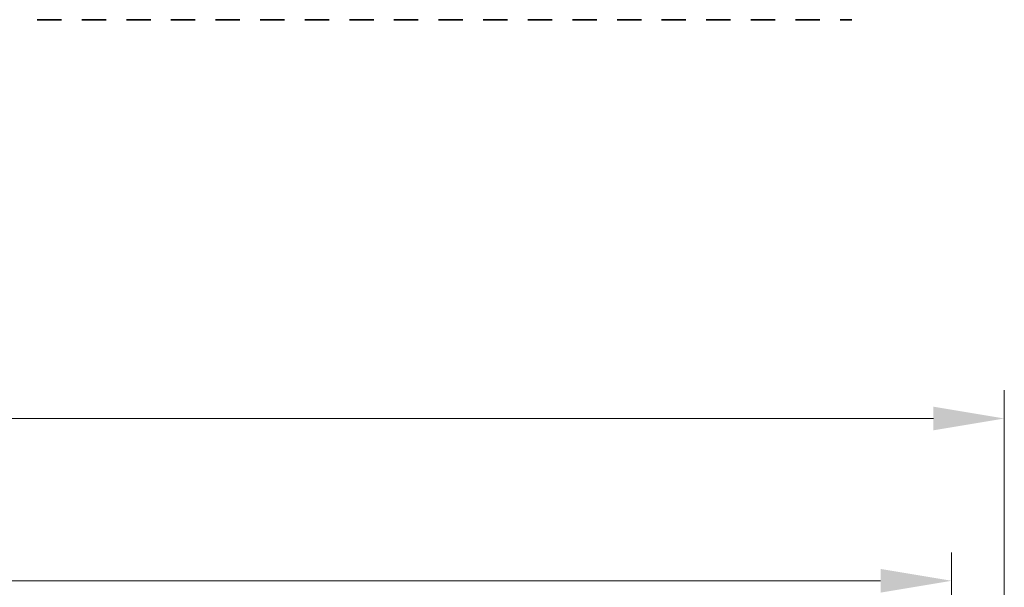
# Model space of a CAD drawing. Units: millimetres. Extents: x 51 to 7334, y 27 to 1433.
# Drawn here: x 3999 to 4121, y 544 to 614 of the extents above; entities that cross this region are included whole.
import ezdxf

# ---------------------------------------------------------------- set-up
doc = ezdxf.new("R2010")
doc.units = ezdxf.units.MM
doc.header["$LTSCALE"] = 3.5
doc.layers.get('Defpoints').update_dxf_attribs({"lineweight": 25})
doc.layers.add('Dimension (ISO)', color=7, linetype='Continuous', lineweight=18)
doc.layers.add('Visible (ISO)', color=7, linetype='Continuous', lineweight=35)
doc.styles.add('Note Text (TK)', font='MS PGothic.ttf')
doc.dimstyles.new('Default - Method 1b (TK)', dxfattribs={"dimscale": 3.5, "dimtxt": 2.5, "dimasz": 2.5, "dimexe": 1, "dimexo": 1.5, "dimgap": 1, "dimtad": 1, "dimtoh": 1, "dimrnd": 1e-08, "dimdsep": 46, "dimtxsty": 'Note Text (TK)', "dimcen": 0.09, "dimdle": 5, "dimclrd": 100, "dimclre": 100, "dimclrt": 7, "dimadec": 1, "dimazin": 1, "dimtfac": 1, "dimtmove": 0, "dimatfit": 3, "dimfxl": 1, "dimtolj": 1, "dimlwd": -1, "dimlwe": -1, "dimarcsym": 0})

# ---------------------------------------------------------------- blocks, each defined once
blk = doc.blocks.new('*D14')
at = {"layer": 'Defpoints', "color": 0}
for p in [(4114.26, 545.09), (3842.26, 517.09), (4114.26, 517.09)]:
    blk.add_point(p, dxfattribs=at)
at = {"layer": 'Dimension (ISO)', "color": 100}
for p, q in [((3842.26, 522.34), (3842.26, 548.59)), ((4114.26, 522.34), (4114.26, 548.59)), ((3851.01, 545.09), (4105.51, 545.09))]:
    blk.add_line(p, q, dxfattribs=at)
for points in [[(3851.01, 546.55), (3851.01, 543.63), (3842.26, 545.09)], [(4105.51, 546.55), (4105.51, 543.63), (4114.26, 545.09)]]:
    blk.add_solid(points, dxfattribs=at)
at = {"layer": 'Dimension (ISO)', "color": 7, "insert": (3969.36, 552.96), "char_height": 8.75, "attachment_point": 4, "style": 'Note Text (TK)'}
blk.add_mtext('\\A1;272', dxfattribs=at)
blk = doc.blocks.new('*D15')
at = {"layer": 'Defpoints', "color": 0}
for p in [(4120.76, 565.09), (3835.76, 517.15), (4120.76, 517.15)]:
    blk.add_point(p, dxfattribs=at)
at = {"layer": 'Dimension (ISO)', "color": 100}
for p, q in [((3835.76, 522.4), (3835.76, 568.59)), ((4120.76, 522.4), (4120.76, 568.59)), ((3844.51, 565.09), (4112.01, 565.09))]:
    blk.add_line(p, q, dxfattribs=at)
for points in [[(3844.51, 566.55), (3844.51, 563.63), (3835.76, 565.09)], [(4112.01, 566.55), (4112.01, 563.63), (4120.76, 565.09)]]:
    blk.add_solid(points, dxfattribs=at)
at = {"layer": 'Dimension (ISO)', "color": 7, "insert": (3969.36, 572.96), "char_height": 8.75, "attachment_point": 4, "style": 'Note Text (TK)'}
blk.add_mtext('\\A1;285', dxfattribs=at)

msp = doc.modelspace()

# ---------------------------------------------------------------- linework, layer by layer
at = {"layer": 'Visible (ISO)'}
for p, q in [((4001.5078, 614.2424), (4001.5518, 614.2424)), ((4001.6067, 614.2424), (4001.5518, 614.2424)), ((4001.8294, 614.2424), (4001.6067, 614.2424)), ((4001.8294, 614.2424), (4001.9912, 614.2424)), ((4002.0337, 614.2424), (4001.9912, 614.2424)), ((4002.3092, 614.2424), (4002.0337, 614.2424)), ((4002.5291, 614.2424), (4002.3092, 614.2424)), ((4002.5291, 614.2424), (4002.7437, 614.2424)), ((4002.8741, 614.2424), (4002.7437, 614.2424)), ((4003.1416, 614.2424), (4002.8741, 614.2424)), ((4003.272, 614.2424), (4003.1416, 614.2424)), ((4003.272, 614.2424), (4003.4866, 614.2424)), ((4003.7065, 614.2424), (4003.4866, 614.2424)), ((4003.982, 614.2424), (4003.7065, 614.2424)), ((4004.0244, 614.2424), (4003.982, 614.2424)), ((4004.0244, 614.2424), (4004.1862, 614.2424)), ((4004.409, 614.2424), (4004.1862, 614.2424)), ((4004.4638, 614.2424), (4004.409, 614.2424)), ((4004.4638, 614.2424), (4004.5078, 614.2424)), ((4007.0078, 614.2424), (4007.0518, 614.2424)), ((4007.1067, 614.2424), (4007.0518, 614.2424)), ((4007.3294, 614.2424), (4007.1067, 614.2424)), ((4007.3294, 614.2424), (4007.4912, 614.2424)), ((4007.5337, 614.2424), (4007.4912, 614.2424)), ((4007.8092, 614.2424), (4007.5337, 614.2424)), ((4008.0291, 614.2424), (4007.8092, 614.2424)), ((4008.0291, 614.2424), (4008.2437, 614.2424)), ((4008.3741, 614.2424), (4008.2437, 614.2424)), ((4008.6416, 614.2424), (4008.3741, 614.2424)), ((4008.772, 614.2424), (4008.6416, 614.2424)), ((4008.772, 614.2424), (4008.9866, 614.2424)), ((4009.2065, 614.2424), (4008.9866, 614.2424)), ((4009.482, 614.2424), (4009.2065, 614.2424)), ((4009.5244, 614.2424), (4009.482, 614.2424)), ((4009.5244, 614.2424), (4009.6862, 614.2424)), ((4009.909, 614.2424), (4009.6862, 614.2424)), ((4009.9638, 614.2424), (4009.909, 614.2424)), ((4009.9638, 614.2424), (4010.0078, 614.2424)), ((4012.5078, 614.2424), (4012.5518, 614.2424)), ((4012.6067, 614.2424), (4012.5518, 614.2424)), ((4012.8294, 614.2424), (4012.6067, 614.2424)), ((4012.8294, 614.2424), (4012.9912, 614.2424)), ((4013.0337, 614.2424), (4012.9912, 614.2424)), ((4013.3092, 614.2424), (4013.0337, 614.2424)), ((4013.5291, 614.2424), (4013.3092, 614.2424)), ((4013.5291, 614.2424), (4013.7437, 614.2424)), ((4013.8741, 614.2424), (4013.7437, 614.2424)), ((4014.1416, 614.2424), (4013.8741, 614.2424)), ((4014.272, 614.2424), (4014.1416, 614.2424)), ((4014.272, 614.2424), (4014.4866, 614.2424)), ((4014.7065, 614.2424), (4014.4866, 614.2424)), ((4014.982, 614.2424), (4014.7065, 614.2424)), ((4015.0244, 614.2424), (4014.982, 614.2424)), ((4015.0244, 614.2424), (4015.1862, 614.2424)), ((4015.409, 614.2424), (4015.1862, 614.2424)), ((4015.4638, 614.2424), (4015.409, 614.2424)), ((4015.4638, 614.2424), (4015.5078, 614.2424)), ((4018.0078, 614.2424), (4018.0518, 614.2424)), ((4018.1067, 614.2424), (4018.0518, 614.2424)), ((4018.3294, 614.2424), (4018.1067, 614.2424)), ((4018.3294, 614.2424), (4018.4912, 614.2424)), ((4018.5337, 614.2424), (4018.4912, 614.2424)), ((4018.8092, 614.2424), (4018.5337, 614.2424)), ((4019.0291, 614.2424), (4018.8092, 614.2424)), ((4019.0291, 614.2424), (4019.2437, 614.2424)), ((4019.3741, 614.2424), (4019.2437, 614.2424)), ((4019.6416, 614.2424), (4019.3741, 614.2424)), ((4019.772, 614.2424), (4019.6416, 614.2424)), ((4019.772, 614.2424), (4019.9866, 614.2424)), ((4020.2065, 614.2424), (4019.9866, 614.2424)), ((4020.482, 614.2424), (4020.2065, 614.2424)), ((4020.5244, 614.2424), (4020.482, 614.2424)), ((4020.5244, 614.2424), (4020.6862, 614.2424)), ((4020.909, 614.2424), (4020.6862, 614.2424)), ((4020.9638, 614.2424), (4020.909, 614.2424)), ((4020.9638, 614.2424), (4021.0078, 614.2424)), ((4023.5078, 614.2424), (4023.5518, 614.2424)), ((4023.6067, 614.2424), (4023.5518, 614.2424)), ((4023.8294, 614.2424), (4023.6067, 614.2424)), ((4023.8294, 614.2424), (4023.9912, 614.2424)), ((4024.0337, 614.2424), (4023.9912, 614.2424)), ((4024.3092, 614.2424), (4024.0337, 614.2424)), ((4024.5291, 614.2424), (4024.3092, 614.2424)), ((4024.5291, 614.2424), (4024.7437, 614.2424)), ((4024.8741, 614.2424), (4024.7437, 614.2424)), ((4025.1416, 614.2424), (4024.8741, 614.2424)), ((4025.272, 614.2424), (4025.1416, 614.2424)), ((4025.272, 614.2424), (4025.4866, 614.2424)), ((4025.7065, 614.2424), (4025.4866, 614.2424)), ((4025.982, 614.2424), (4025.7065, 614.2424)), ((4026.0244, 614.2424), (4025.982, 614.2424)), ((4026.0244, 614.2424), (4026.1862, 614.2424)), ((4026.409, 614.2424), (4026.1862, 614.2424)), ((4026.4638, 614.2424), (4026.409, 614.2424)), ((4026.4638, 614.2424), (4026.5078, 614.2424)), ((4029.0078, 614.2424), (4029.0518, 614.2424)), ((4029.1067, 614.2424), (4029.0518, 614.2424)), ((4029.3294, 614.2424), (4029.1067, 614.2424)), ((4029.3294, 614.2424), (4029.4912, 614.2424)), ((4029.5337, 614.2424), (4029.4912, 614.2424)), ((4029.8092, 614.2424), (4029.5337, 614.2424)), ((4030.0291, 614.2424), (4029.8092, 614.2424)), ((4030.0291, 614.2424), (4030.2437, 614.2424)), ((4030.3741, 614.2424), (4030.2437, 614.2424)), ((4030.6416, 614.2424), (4030.3741, 614.2424)), ((4030.772, 614.2424), (4030.6416, 614.2424)), ((4030.772, 614.2424), (4030.9866, 614.2424)), ((4031.2065, 614.2424), (4030.9866, 614.2424)), ((4031.482, 614.2424), (4031.2065, 614.2424)), ((4031.5244, 614.2424), (4031.482, 614.2424)), ((4031.5244, 614.2424), (4031.6862, 614.2424)), ((4031.909, 614.2424), (4031.6862, 614.2424)), ((4031.9638, 614.2424), (4031.909, 614.2424)), ((4031.9638, 614.2424), (4032.0078, 614.2424)), ((4034.5078, 614.2424), (4034.5518, 614.2424)), ((4034.6067, 614.2424), (4034.5518, 614.2424)), ((4034.8294, 614.2424), (4034.6067, 614.2424)), ((4034.8294, 614.2424), (4034.9912, 614.2424)), ((4035.0337, 614.2424), (4034.9912, 614.2424)), ((4035.3092, 614.2424), (4035.0337, 614.2424)), ((4035.5291, 614.2424), (4035.3092, 614.2424)), ((4035.5291, 614.2424), (4035.7437, 614.2424)), ((4035.8741, 614.2424), (4035.7437, 614.2424)), ((4036.1416, 614.2424), (4035.8741, 614.2424)), ((4036.272, 614.2424), (4036.1416, 614.2424)), ((4036.272, 614.2424), (4036.4866, 614.2424)), ((4036.7065, 614.2424), (4036.4866, 614.2424)), ((4036.982, 614.2424), (4036.7065, 614.2424)), ((4037.0244, 614.2424), (4036.982, 614.2424)), ((4037.0244, 614.2424), (4037.1862, 614.2424)), ((4037.409, 614.2424), (4037.1862, 614.2424)), ((4037.4638, 614.2424), (4037.409, 614.2424)), ((4037.4638, 614.2424), (4037.5078, 614.2424)), ((4040.0078, 614.2424), (4040.0518, 614.2424)), ((4040.1067, 614.2424), (4040.0518, 614.2424)), ((4040.3294, 614.2424), (4040.1067, 614.2424)), ((4040.3294, 614.2424), (4040.4912, 614.2424)), ((4040.5337, 614.2424), (4040.4912, 614.2424)), ((4040.8092, 614.2424), (4040.5337, 614.2424)), ((4041.0291, 614.2424), (4040.8092, 614.2424)), ((4041.0291, 614.2424), (4041.2437, 614.2424)), ((4041.3741, 614.2424), (4041.2437, 614.2424)), ((4041.6416, 614.2424), (4041.3741, 614.2424)), ((4041.772, 614.2424), (4041.6416, 614.2424)), ((4041.772, 614.2424), (4041.9866, 614.2424)), ((4042.2065, 614.2424), (4041.9866, 614.2424)), ((4042.482, 614.2424), (4042.2065, 614.2424)), ((4042.5244, 614.2424), (4042.482, 614.2424)), ((4042.5244, 614.2424), (4042.6862, 614.2424)), ((4042.909, 614.2424), (4042.6862, 614.2424)), ((4042.9638, 614.2424), (4042.909, 614.2424)), ((4042.9638, 614.2424), (4043.0078, 614.2424)), ((4045.5078, 614.2424), (4045.5518, 614.2424)), ((4045.6067, 614.2424), (4045.5518, 614.2424)), ((4045.8294, 614.2424), (4045.6067, 614.2424)), ((4045.8294, 614.2424), (4045.9912, 614.2424)), ((4046.0337, 614.2424), (4045.9912, 614.2424)), ((4046.3092, 614.2424), (4046.0337, 614.2424)), ((4046.5291, 614.2424), (4046.3092, 614.2424)), ((4046.5291, 614.2424), (4046.7437, 614.2424)), ((4046.8741, 614.2424), (4046.7437, 614.2424)), ((4047.1416, 614.2424), (4046.8741, 614.2424)), ((4047.272, 614.2424), (4047.1416, 614.2424)), ((4047.272, 614.2424), (4047.4866, 614.2424)), ((4047.7065, 614.2424), (4047.4866, 614.2424)), ((4047.982, 614.2424), (4047.7065, 614.2424)), ((4048.0244, 614.2424), (4047.982, 614.2424)), ((4048.0244, 614.2424), (4048.1862, 614.2424)), ((4048.409, 614.2424), (4048.1862, 614.2424)), ((4048.4638, 614.2424), (4048.409, 614.2424)), ((4048.4638, 614.2424), (4048.5078, 614.2424)), ((4051.0078, 614.2424), (4051.0518, 614.2424)), ((4051.1067, 614.2424), (4051.0518, 614.2424)), ((4051.3294, 614.2424), (4051.1067, 614.2424)), ((4051.3294, 614.2424), (4051.4912, 614.2424)), ((4051.5337, 614.2424), (4051.4912, 614.2424)), ((4051.8092, 614.2424), (4051.5337, 614.2424)), ((4052.0291, 614.2424), (4051.8092, 614.2424)), ((4052.0291, 614.2424), (4052.2437, 614.2424)), ((4052.3741, 614.2424), (4052.2437, 614.2424)), ((4052.6416, 614.2424), (4052.3741, 614.2424)), ((4052.772, 614.2424), (4052.6416, 614.2424)), ((4052.772, 614.2424), (4052.9866, 614.2424)), ((4053.2065, 614.2424), (4052.9866, 614.2424)), ((4053.482, 614.2424), (4053.2065, 614.2424)), ((4053.5244, 614.2424), (4053.482, 614.2424)), ((4053.5244, 614.2424), (4053.6862, 614.2424)), ((4053.909, 614.2424), (4053.6862, 614.2424)), ((4053.9638, 614.2424), (4053.909, 614.2424)), ((4053.9638, 614.2424), (4054.0078, 614.2424)), ((4056.5078, 614.2424), (4056.5518, 614.2424)), ((4056.6067, 614.2424), (4056.5518, 614.2424)), ((4056.8294, 614.2424), (4056.6067, 614.2424)), ((4056.8294, 614.2424), (4056.9912, 614.2424)), ((4057.0337, 614.2424), (4056.9912, 614.2424)), ((4057.3092, 614.2424), (4057.0337, 614.2424)), ((4057.5291, 614.2424), (4057.3092, 614.2424)), ((4057.5291, 614.2424), (4057.7437, 614.2424)), ((4057.8741, 614.2424), (4057.7437, 614.2424)), ((4058.1416, 614.2424), (4057.8741, 614.2424)), ((4058.272, 614.2424), (4058.1416, 614.2424)), ((4058.272, 614.2424), (4058.4866, 614.2424)), ((4058.7065, 614.2424), (4058.4866, 614.2424)), ((4058.982, 614.2424), (4058.7065, 614.2424)), ((4059.0244, 614.2424), (4058.982, 614.2424)), ((4059.0244, 614.2424), (4059.1862, 614.2424)), ((4059.409, 614.2424), (4059.1862, 614.2424)), ((4059.4638, 614.2424), (4059.409, 614.2424)), ((4059.4638, 614.2424), (4059.5078, 614.2424)), ((4062.0078, 614.2424), (4062.0518, 614.2424)), ((4062.1067, 614.2424), (4062.0518, 614.2424)), ((4062.3294, 614.2424), (4062.1067, 614.2424)), ((4062.3294, 614.2424), (4062.4912, 614.2424)), ((4062.5337, 614.2424), (4062.4912, 614.2424)), ((4062.8092, 614.2424), (4062.5337, 614.2424)), ((4063.0291, 614.2424), (4062.8092, 614.2424)), ((4063.0291, 614.2424), (4063.2437, 614.2424)), ((4063.3741, 614.2424), (4063.2437, 614.2424)), ((4063.6416, 614.2424), (4063.3741, 614.2424)), ((4063.772, 614.2424), (4063.6416, 614.2424)), ((4063.772, 614.2424), (4063.9866, 614.2424)), ((4064.2065, 614.2424), (4063.9866, 614.2424)), ((4064.482, 614.2424), (4064.2065, 614.2424)), ((4064.5244, 614.2424), (4064.482, 614.2424)), ((4064.5244, 614.2424), (4064.6862, 614.2424)), ((4064.909, 614.2424), (4064.6862, 614.2424)), ((4064.9638, 614.2424), (4064.909, 614.2424)), ((4064.9638, 614.2424), (4065.0078, 614.2424)), ((4067.5078, 614.2424), (4067.5518, 614.2424)), ((4067.6067, 614.2424), (4067.5518, 614.2424)), ((4067.8294, 614.2424), (4067.6067, 614.2424)), ((4067.8294, 614.2424), (4067.9912, 614.2424)), ((4068.0337, 614.2424), (4067.9912, 614.2424)), ((4068.3092, 614.2424), (4068.0337, 614.2424)), ((4068.5291, 614.2424), (4068.3092, 614.2424)), ((4068.5291, 614.2424), (4068.7437, 614.2424)), ((4068.8741, 614.2424), (4068.7437, 614.2424)), ((4069.1416, 614.2424), (4068.8741, 614.2424)), ((4069.272, 614.2424), (4069.1416, 614.2424)), ((4069.272, 614.2424), (4069.4866, 614.2424)), ((4069.7065, 614.2424), (4069.4866, 614.2424)), ((4069.982, 614.2424), (4069.7065, 614.2424)), ((4070.0244, 614.2424), (4069.982, 614.2424)), ((4070.0244, 614.2424), (4070.1862, 614.2424)), ((4070.409, 614.2424), (4070.1862, 614.2424)), ((4070.4638, 614.2424), (4070.409, 614.2424)), ((4070.4638, 614.2424), (4070.5078, 614.2424)), ((4073.0078, 614.2424), (4073.0518, 614.2424)), ((4073.1067, 614.2424), (4073.0518, 614.2424)), ((4073.3294, 614.2424), (4073.1067, 614.2424)), ((4073.3294, 614.2424), (4073.4912, 614.2424)), ((4073.5337, 614.2424), (4073.4912, 614.2424)), ((4073.8092, 614.2424), (4073.5337, 614.2424)), ((4074.0291, 614.2424), (4073.8092, 614.2424)), ((4074.0291, 614.2424), (4074.2437, 614.2424)), ((4074.3741, 614.2424), (4074.2437, 614.2424)), ((4074.6416, 614.2424), (4074.3741, 614.2424)), ((4074.772, 614.2424), (4074.6416, 614.2424)), ((4074.772, 614.2424), (4074.9866, 614.2424)), ((4075.2065, 614.2424), (4074.9866, 614.2424)), ((4075.482, 614.2424), (4075.2065, 614.2424)), ((4075.5244, 614.2424), (4075.482, 614.2424)), ((4075.5244, 614.2424), (4075.6862, 614.2424)), ((4075.909, 614.2424), (4075.6862, 614.2424)), ((4075.9638, 614.2424), (4075.909, 614.2424)), ((4075.9638, 614.2424), (4076.0078, 614.2424)), ((4078.5078, 614.2424), (4078.5518, 614.2424)), ((4078.6067, 614.2424), (4078.5518, 614.2424)), ((4078.8294, 614.2424), (4078.6067, 614.2424)), ((4078.8294, 614.2424), (4078.9912, 614.2424)), ((4079.0337, 614.2424), (4078.9912, 614.2424)), ((4079.3092, 614.2424), (4079.0337, 614.2424)), ((4079.5291, 614.2424), (4079.3092, 614.2424)), ((4079.5291, 614.2424), (4079.7437, 614.2424)), ((4079.8741, 614.2424), (4079.7437, 614.2424)), ((4080.1416, 614.2424), (4079.8741, 614.2424)), ((4080.272, 614.2424), (4080.1416, 614.2424)), ((4080.272, 614.2424), (4080.4866, 614.2424)), ((4080.7065, 614.2424), (4080.4866, 614.2424)), ((4080.982, 614.2424), (4080.7065, 614.2424)), ((4081.0244, 614.2424), (4080.982, 614.2424)), ((4081.0244, 614.2424), (4081.1862, 614.2424)), ((4081.409, 614.2424), (4081.1862, 614.2424)), ((4081.4638, 614.2424), (4081.409, 614.2424)), ((4081.4638, 614.2424), (4081.5078, 614.2424)), ((4084.0078, 614.2424), (4084.0518, 614.2424)), ((4084.1067, 614.2424), (4084.0518, 614.2424)), ((4084.3294, 614.2424), (4084.1067, 614.2424)), ((4084.3294, 614.2424), (4084.4912, 614.2424)), ((4084.5337, 614.2424), (4084.4912, 614.2424)), ((4084.8092, 614.2424), (4084.5337, 614.2424)), ((4085.0291, 614.2424), (4084.8092, 614.2424)), ((4085.0291, 614.2424), (4085.2437, 614.2424)), ((4085.3741, 614.2424), (4085.2437, 614.2424)), ((4085.6416, 614.2424), (4085.3741, 614.2424)), ((4085.772, 614.2424), (4085.6416, 614.2424)), ((4085.772, 614.2424), (4085.9866, 614.2424)), ((4086.2065, 614.2424), (4085.9866, 614.2424)), ((4086.482, 614.2424), (4086.2065, 614.2424)), ((4086.5244, 614.2424), (4086.482, 614.2424)), ((4086.5244, 614.2424), (4086.6862, 614.2424)), ((4086.909, 614.2424), (4086.6862, 614.2424)), ((4086.9638, 614.2424), (4086.909, 614.2424)), ((4086.9638, 614.2424), (4087.0078, 614.2424)), ((4089.5078, 614.2424), (4089.5518, 614.2424)), ((4089.6067, 614.2424), (4089.5518, 614.2424)), ((4089.8294, 614.2424), (4089.6067, 614.2424)), ((4089.8294, 614.2424), (4089.9912, 614.2424)), ((4090.0337, 614.2424), (4089.9912, 614.2424)), ((4090.3092, 614.2424), (4090.0337, 614.2424)), ((4090.5291, 614.2424), (4090.3092, 614.2424)), ((4090.5291, 614.2424), (4090.7437, 614.2424)), ((4090.8741, 614.2424), (4090.7437, 614.2424)), ((4091.1416, 614.2424), (4090.8741, 614.2424)), ((4091.272, 614.2424), (4091.1416, 614.2424)), ((4091.272, 614.2424), (4091.4866, 614.2424)), ((4091.7065, 614.2424), (4091.4866, 614.2424)), ((4091.982, 614.2424), (4091.7065, 614.2424)), ((4092.0244, 614.2424), (4091.982, 614.2424)), ((4092.0244, 614.2424), (4092.1862, 614.2424)), ((4092.409, 614.2424), (4092.1862, 614.2424)), ((4092.4638, 614.2424), (4092.409, 614.2424)), ((4092.4638, 614.2424), (4092.5078, 614.2424)), ((4095.0078, 614.2424), (4095.0518, 614.2424)), ((4095.1067, 614.2424), (4095.0518, 614.2424)), ((4095.3294, 614.2424), (4095.1067, 614.2424)), ((4095.3294, 614.2424), (4095.4912, 614.2424)), ((4095.5337, 614.2424), (4095.4912, 614.2424)), ((4095.8092, 614.2424), (4095.5337, 614.2424)), ((4096.0291, 614.2424), (4095.8092, 614.2424)), ((4096.0291, 614.2424), (4096.2437, 614.2424)), ((4096.3741, 614.2424), (4096.2437, 614.2424)), ((4096.6416, 614.2424), (4096.3741, 614.2424)), ((4096.772, 614.2424), (4096.6416, 614.2424)), ((4096.772, 614.2424), (4096.9866, 614.2424)), ((4097.2065, 614.2424), (4096.9866, 614.2424)), ((4097.482, 614.2424), (4097.2065, 614.2424)), ((4097.5244, 614.2424), (4097.482, 614.2424)), ((4097.5244, 614.2424), (4097.6862, 614.2424)), ((4097.909, 614.2424), (4097.6862, 614.2424)), ((4097.9638, 614.2424), (4097.909, 614.2424)), ((4097.9638, 614.2424), (4098.0078, 614.2424)), ((4100.5078, 614.2424), (4100.5497, 614.2424)), ((4100.8176, 614.2424), (4100.5497, 614.2424)), ((4100.9527, 614.2424), (4100.8176, 614.2424)), ((4100.9527, 614.2424), (4101.1249, 614.2424)), ((4101.2656, 614.2424), (4101.1249, 614.2424)), ((4101.5394, 614.2424), (4101.2656, 614.2424)), ((4101.5394, 614.2424), (4101.6192, 614.2424)), ((4101.7521, 614.2424), (4101.6192, 614.2424)), ((4101.7521, 614.2424), (4101.8123, 614.2424)), ((4101.9521, 614.2424), (4101.8123, 614.2424))]:
    msp.add_line(p, q, dxfattribs=at)

# ---------------------------------------------------------------- dimensions: what is measured, and where the dimension line sits
at = {"layer": 'Dimension (ISO)', "color": 100}
dim = msp.add_linear_dim(base=(4120.7578, 565.0869), p1=(3835.7578, 517.1483), p2=(4120.7578, 517.1483), dimstyle='Default - Method 1b (TK)', override={"dimtoh": 0, "dimtofl": 0, "dimatfit": 1}, dxfattribs=at)
dim.commit()
dim.dimension.update_dxf_attribs({"geometry": '*D15', "text_midpoint": (3978.2578, 565.0869), "dimtype": 160})
dim = msp.add_linear_dim(base=(4114.2578, 545.0869), p1=(3842.2578, 517.0869), p2=(4114.2578, 517.0869), angle=180, dimstyle='Default - Method 1b (TK)', override={"dimtoh": 0, "dimtofl": 0, "dimatfit": 1}, dxfattribs=at)
dim.commit()
dim.dimension.update_dxf_attribs({"geometry": '*D14', "text_midpoint": (3978.2578, 545.0869), "dimtype": 160})

doc.saveas('drawing.dxf')
